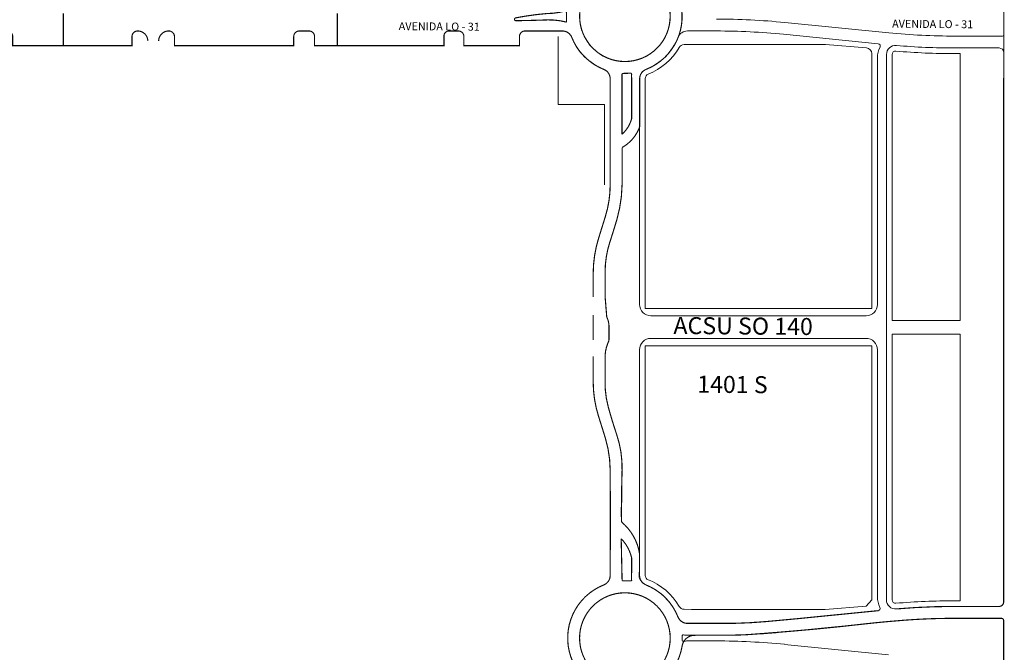
# Model space of a CAD drawing. Units: millimetres. Extents: x 0 to 11319, y 0 to 37596.
# Drawn here: x 4168 to 5038, y 12554 to 13112 of the extents above; entities that cross this region are included whole.
import ezdxf

# ---------------------------------------------------------------- set-up
doc = ezdxf.new("R2010")
doc.units = ezdxf.units.MM
for name, color, linetype, lineweight in [('MEIO_FIO', 8, 'Continuous', 15), ('NOME_AVENIDA', 7, 'Continuous', 0), ('NOME_LOT_END_NOVO', 7, 'Continuous', 25), ('NOME_LOT_END_VELHO', 7, 'Continuous', 25), ('QUADRA_INTERNA', 8, 'Continuous', 20), ('Trecho_Varriçao Teotonio', 230, 'Continuous', 0)]:
    doc.layers.add(name, color=color, linetype=linetype, lineweight=lineweight)
doc.layers.add('Trecho_Varrião LOs', color=230, linetype='Continuous')
doc.layers.add('Trecho_varrição NSs', color=230, linetype='Continuous')
doc.styles.add('ROMANS', font='romans.shx', dxfattribs={"height": 8})

# ---------------------------------------------------------------- blocks, each defined once
blk = doc.blocks.new('cbh-flat-1-flat-1')
at = {"layer": 'QUADRA_INTERNA', "ltscale": 2}
for p, q in [((-722317.28, -8945718.3), (-722324.04, -8945718.36)), ((-722317.28, -8945718.3), (-722258.28, -8945718.3)), ((-722258.28, -8945718.3), (-722199.28, -8945718.3)), ((-722162.87, -8945721.29), (-722199.28, -8945718.3)), ((-722158.28, -8945726.27), (-722158.28, -8945771.3)), ((-722358.28, -8945748.1), (-722358.28, -8945771.3))]:
    blk.add_line(p, q, dxfattribs=at)
for centre, radius, start, end in [((-722324, -8945723.36), 5, 90.50924, 149.78121), ((-722376.06, -8945693.1), 55.22, 291.60062, 329.83118), ((-722163.28, -8945726.27), 5, 0, 85.31374), ((-722354.28, -8945748.17), 4, 111.25767, 179.5576)]:
    blk.add_arc(centre, radius, start, end, dxfattribs=at)

msp = doc.modelspace()

# ---------------------------------------------------------------- linework, layer by layer
at = {"ltscale": 2}
for p, q in [((4206.83, 13117.73), (4206.83, 13089.25)), ((4448.62, 13117.73), (4448.62, 13089.24))]:
    msp.add_line(p, q, dxfattribs=at)
at = {"layer": 'MEIO_FIO', "ltscale": 2}
for p, q in [((5037.3, 13098.69), (5037.31, 13130.69)), ((4758.09, 13102.22), (4783.58, 13102.22)), ((4935.76, 13100.59), (4843.92, 13109.72)), ((4926.5, 13090.96), (4842.89, 13099.27)), ((5036.3, 13097.69), (4994.03, 13097.69)), ((5033.3, 13087.19), (4994.03, 13087.19)), ((4925.77, 12860.81), (4925.8, 13078.78)), ((4933.74, 12599.95), (4933.8, 13081.45)), ((5037.3, 13083.19), (5037.24, 12598.19)), ((4689.8, 13059.94), (4689.79, 12966.47)), ((4715.8, 13059.94), (4715.77, 12860.81)), ((4915.77, 12850.81), (4725.77, 12850.81)), ((4915.77, 12830.81), (4725.77, 12830.81)), ((4715.77, 12820.81), (4715.75, 12621.51)), ((4925.74, 12602.62), (4925.77, 12820.81)), ((4926.44, 12590.44), (4842.82, 12582.15)), ((5033.24, 12594.19), (4993.97, 12594.19)), ((4935.7, 12580.81), (4843.86, 12571.7)), ((5035.24, 12583.69), (4993.97, 12583.69)), ((5037.24, 12581.69), (5037.24, 12549.69)), ((4758.02, 12579.22), (4783.51, 12579.22)), ((4758.02, 12568.72), (4783.51, 12568.72)), ((4758.02, 12563.72), (4783.51, 12563.72)), ((4843.86, 12560.72), (4935.69, 12551.59))]:
    msp.add_line(p, q, dxfattribs=at)
at = {"layer": 'MEIO_FIO'}
for points in [[(4925.74, 12602.62, 0.120933), (4928.02, 12593.36, 0.120933)], [(4933.74, 12599.95, 0.439635), (4942.43, 12591.98, 0.439635)], [(4926.44, 12590.44, 0.531199), (4928.02, 12593.36, 0.531199)]]:
    msp.add_lwpolyline(points, format="xyb", dxfattribs=at)
at = {"layer": 'MEIO_FIO', "ltscale": 2}
msp.add_circle((4702.8, 13115.23), 40, dxfattribs=at)
for centre, radius, start, end in [((4783.5, 12502.22), 610.5, 84.32016, 89.99318), ((4647.52, 13093.23), 9, 21.69325, 89.99318), ((4758.09, 13093.22), 9, 89.99318, 158.29311), ((4783.5, 12502.22), 600, 84.32016, 89.99318), ((4702.8, 13115.23), 50.5, 201.69325, 248.29311), ((4702.8, 13115.23), 50.5, 291.69325, 338.29311), ((4994.1, 13687.19), 589.5, 264.32016, 269.99318), ((5036.3, 13098.69), 1, 269.99318, 359.99318), ((4945.8, 13078.78), 20, 152.41131, 179.99318), ((4926.3, 13088.96), 2, 332.41131, 84.32016), ((4941.8, 13081.45), 8, 85.06531, 179.99318), ((4994.1, 13687.19), 600, 265.06531, 269.99318), ((5033.3, 13083.19), 4, 359.99318, 89.99318), ((4680.8, 13059.95), 9, 359.99318, 68.29311), ((4724.8, 13059.94), 9, 111.69325, 179.99318), ((4725.77, 12860.81), 10, 179.99318, 270), ((4915.77, 12860.81), 10, 270, 359.99318), ((4725.77, 12820.81), 10, 90, 179.99318), ((4915.77, 12820.81), 10, 359.99318, 90), ((4724.75, 12621.51), 9, 179.99318, 248.29311), ((4702.74, 12566.23), 50.5, 21.69411, 68.30149), ((4702.74, 12566.23), 50.5, 21.69325, 68.29311), ((5033.24, 12598.19), 4, 269.99318, 359.99318), ((4993.9, 11994.19), 600, 89.99318, 94.92106), ((4758.03, 12588.22), 9, 201.69325, 269.99318), ((4783.58, 13179.22), 600, 269.99318, 275.6662), ((4993.9, 11994.19), 589.5, 89.99318, 95.6662), ((5035.24, 12581.69), 2, 359.99318, 89.99318), ((4754.21, 12568.08), 1, 79.26264, 182.06125), ((4702.74, 12566.23), 50.5, 357.92511, 2.06125), ((4754.21, 12564.36), 1, 177.92511, 280.72373), ((4758.03, 12588.22), 19.5, 259.26264, 269.99318), ((4758.02, 12544.22), 19.5, 89.99318, 100.72373), ((4783.58, 13179.22), 610.5, 269.99318, 275.6662), ((4783.44, 11953.22), 610.5, 84.32016, 89.99318)]:
    msp.add_arc(centre, radius, start, end, dxfattribs=at)
at = {"layer": 'QUADRA_INTERNA', "ltscale": 2}
for p, q in [((4643.8, 13097.23), (4643.8, 13037.23)), ((4938.77, 12846.65), (4938.8, 13081.45)), ((4998.8, 13082.19), (4994.03, 13082.19)), ((4998.77, 12846.65), (4998.8, 13082.19)), ((4643.8, 13037.23), (4684.8, 13037.23)), ((4684.8, 13037.23), (4684.79, 12966.47)), ((4720.8, 13037.22), (4720.77, 12857.31)), ((4920.77, 12857.31), (4920.8, 13037.22)), ((4920.77, 12857.31), (4720.76, 12857.31)), ((4938.76, 12846.65), (4998.77, 12846.65)), ((4938.74, 12599.95), (4938.77, 12834.65)), ((4938.76, 12834.65), (4998.77, 12834.65)), ((4998.74, 12599.19), (4998.77, 12834.65)), ((4720.77, 12824.31), (4720.75, 12644.22)), ((4920.77, 12824.31), (4720.76, 12824.31)), ((4920.74, 12600.02), (4920.77, 12824.31)), ((4720.74, 12621.41), (4720.74, 12644.62)), ((4915.71, 12594.56), (4920.74, 12600.02)), ((4998.74, 12599.19), (4993.97, 12599.19)), ((4761.74, 12591.62), (4754.97, 12591.68)), ((4761.74, 12591.62), (4879.74, 12591.62)), ((4915.71, 12594.56), (4879.74, 12591.62))]:
    msp.add_line(p, q, dxfattribs=at)
for centre, radius, start, end in [((4941.8, 13081.45), 3, 85.06531, 179.99318), ((4994.1, 13687.19), 605, 265.06531, 269.99318), ((4724.74, 12621.48), 4, 180.4424, 248.74233), ((4702.74, 12566.23), 55.5, 30.21879, 68.74233), ((4941.74, 12599.95), 3, 179.99318, 274.92106), ((4993.9, 11994.19), 605, 89.99318, 94.92106), ((4755.02, 12596.68), 5, 210.21879, 269.49076)]:
    msp.add_arc(centre, radius, start, end, dxfattribs=at)
at = {"layer": 'Trecho_Varrião LOs', "const_width": 1}
for points in [[(4702.8, 13155.23, 1), (4702.8, 13075.23, 1.858205)], [(4702.8, 13155.23, -1), (4702.8, 13075.23, -1.858205)], [(4721.47, 13068.3, 0.683194), (4721.56, 13161.37, -2107.360667)], [(4651.31, 13110.01, 0.001289), (4651.09, 13120.07, -0.066493), (4633.29, 13117.55, 0.026962), (4606.18, 13113.76, 0.75233), (4606.22, 13111.26, 0.004537), (4634.94, 13111.99, -0.06844), (4651.31, 13110.01, 1.333682)], [(3967.64, 13077.6, 0.172684), (3988.12, 13095.45, -0.242321), (3999.3, 13102.23), (4025.14, 13102.23, -0.414214), (4030.14, 13097.23), (4030.14, 13089.28), (4143.86, 13089.27), (4143.86, 13097.23, -0.414176), (4148.86, 13102.23), (4157.24, 13102.23, -0.414241), (4162.24, 13097.23), (4162.24, 13089.27), (4267.55, 13089.26), (4267.55, 13097.23, -0.257373), (4269.88, 13101.45, -0.141708), (4272.55, 13102.23, -0.139951), (4277.3, 13100.87, -0.259235), (4281.55, 13093.23, 3.632749)], [(4647.52, 13102.23), (4614.69, 13102.23, 0.414069), (4609.69, 13097.23), (4609.69, 13089.23), (4560.64, 13089.24), (4560.64, 13097.23, 0.414268), (4555.64, 13102.23), (4547.42, 13102.19, 0.44786), (4543.03, 13097.23), (4543.03, 13089.24), (4428.79, 13089.25), (4428.79, 13097.23, 0.414263), (4423.79, 13102.23), (4415.35, 13102.23, 0.414192), (4410.35, 13097.23), (4410.35, 13089.25), (4305.05, 13089.26), (4305.05, 13097.23, 0.198949), (4303.59, 13100.76, 0.198876), (4300.05, 13102.23, 0.198951), (4293.69, 13099.59, 0.198854), (4291.05, 13093.23)], [(4684.09, 12613.15, 0.678627), (4684.13, 12519.29, -0.678733)], [(4702.76, 12606.23, 1), (4702.76, 12526.23, 1.111314)], [(4702.76, 12606.23, -1), (4702.85, 12526.23, -1.111314)], [(4926.44, 12590.44), (4884.63, 12586.3), (4853.3, 12583.19), (4828.3, 12580.89, -0.027277), (4783.58, 12579.22), (4758.02, 12579.22, -0.307162), (4749.66, 12584.89, 0.20618), (4721.42, 12613.15, 16.480759)], [(5033.24, 12594.19), (4999.61, 12594.19), (4993.9, 12594.19, 0.021535), (4942.43, 12591.98, 4.464251)], [(5035.24, 12583.69), (4993.9, 12583.69, 0.008791), (4973.32, 12583.33, 0.010454), (4948.57, 12581.95, 0.009121), (4911.42, 12578.4, -0.007224), (4851.07, 12572.41, -0.002761), (4813.72, 12569.46, -0.018669), (4797.47, 12568.87), (4763.8, 12568.72, 0.362406), (4753.24, 12558.7, -0.25655), (4721.41, 12519.3, -7.515387)]]:
    msp.add_lwpolyline(points, format="xyb", dxfattribs=at)
at = {"layer": 'Trecho_Varriçao Teotonio', "const_width": 1}
for points in [[(5037.3, 13114.69), (5037.3, 13083.19), (5037.24, 12598.19, -0.414214), (5033.24, 12594.19, -31201.220588)], [(5035.24, 12583.69, -0.414179), (5037.24, 12581.69), (5037.24, 12566.19)]]:
    msp.add_lwpolyline(points, format="xyb", dxfattribs=at)
msp.add_lwpolyline([(5037.24, 12566.19), (5037.24, 12534.19), (5037.16, 11882.69)], dxfattribs=at)
at = {"layer": 'Trecho_varrição NSs', "const_width": 1}
for points in [[(4647.52, 13102.23, -0.307162), (4655.88, 13096.56, 0.206179), (4684.13, 13068.31, -0.30713), (4689.8, 13059.95), (4689.79, 12966.47, -0.075509), (4685.5, 12938.29), (4679.55, 12919.19, 0.075643), (4674.79, 12887.89, 0.048125)], [(4721.47, 13068.3, 0.307162), (4715.8, 13059.94), (4715.79, 13017.47)], [(4708.76, 13024.9), (4708.7, 13063.62, 0.59519), (4707.45, 13064.94), (4701.21, 13064.74), (4701.21, 13064.74, 0.404364), (4700.24, 13063.74), (4700.27, 13011.08, 0.148141), (4708.76, 13024.9)], [(4688.78, 12828.98), (4688.78, 12840.73, 0.110615), (4686.74, 12849.87), (4685.29, 12867.89), (4685.3, 12889.35, -0.07926), (4689.58, 12916.07, 0.007451), (4695.54, 12935.2, 0.068173), (4700.3, 12966.51, 0.007451), (4700.3, 12999.31, 0.178135), (4715.79, 13017.47, -4.401428)], [(4699.91, 12697.25), (4700.3, 12714.57, 0.087026), (4695.54, 12745.87, -0.011327), (4689.57, 12765.06, -0.003074), (4688.09, 12770.32, -0.072553), (4685.28, 12793.25, 0.011365), (4685.28, 12813.25, -0.121496), (4688.78, 12828.98, -1.339963)], [(4674.78, 12814.83), (4674.78, 12792.65, 0.077029), (4679.54, 12761.94, -0.002793), (4685.52, 12742.74, -0.072841), (4689.8, 12714.57, -0.002946), (4689.77, 12621.51, -0.307162), (4684.09, 12613.15, 1.198671)], [(4699.91, 12697.25), (4699.91, 12686.48, 0.035879), (4699.91, 12668.6, -0.182448), (4715.75, 12640.76), (4715.54, 12619.43, 0.181635), (4721.41, 12613.15)]]:
    msp.add_lwpolyline(points, format="xyb", dxfattribs=at)
for points in [[(4674.79, 12887.89), (4674.79, 12867.45)], [(4674.78, 12851.54), (4674.78, 12829.27)]]:
    msp.add_lwpolyline(points, dxfattribs=at)
at = {"layer": 'Trecho_varrição NSs'}
msp.add_lwpolyline([(4701.33, 12616.71, 1, 1, -0.422533), (4700.3, 12617.71, 1, 1, 0), (4699.51, 12654.02, 1, 1, -0.139246), (4708.8, 12636.81, 1, 1, 0), (4708.66, 12617.66, 1, 1, -0.383496), (4708.48, 12616.74, 1, 1, 0), (4701.33, 12616.71, 0, 0, 0)], format="xyseb", dxfattribs=at)

# ---------------------------------------------------------------- block references
at = {"ltscale": 2}
msp.add_blockref('cbh-flat-1-flat-1', (727079.07, 8958808.53), dxfattribs=at)

# ---------------------------------------------------------------- texts
at = {"layer": 'NOME_AVENIDA', "ltscale": 2, "style": 'ROMANS'}
for p in [(4938.7, 13105.14), (4503.03, 13102.99)]:
    msp.add_text('AVENIDA LO - 31', height=7, rotation=359.55078, dxfattribs=at).set_placement(p)
at = {"layer": 'NOME_LOT_END_NOVO', "ltscale": 2, "style": 'ROMANS'}
msp.add_text('1401 S', height=15, rotation=359.5509, dxfattribs=at).set_placement((4766.6, 12782.89))
at = {"layer": 'NOME_LOT_END_VELHO', "ltscale": 2, "style": 'ROMANS'}
msp.add_text('ACSU SO 140', height=15, rotation=359.55078, dxfattribs=at).set_placement((4745.61, 12834.73))

doc.saveas('drawing.dxf')
